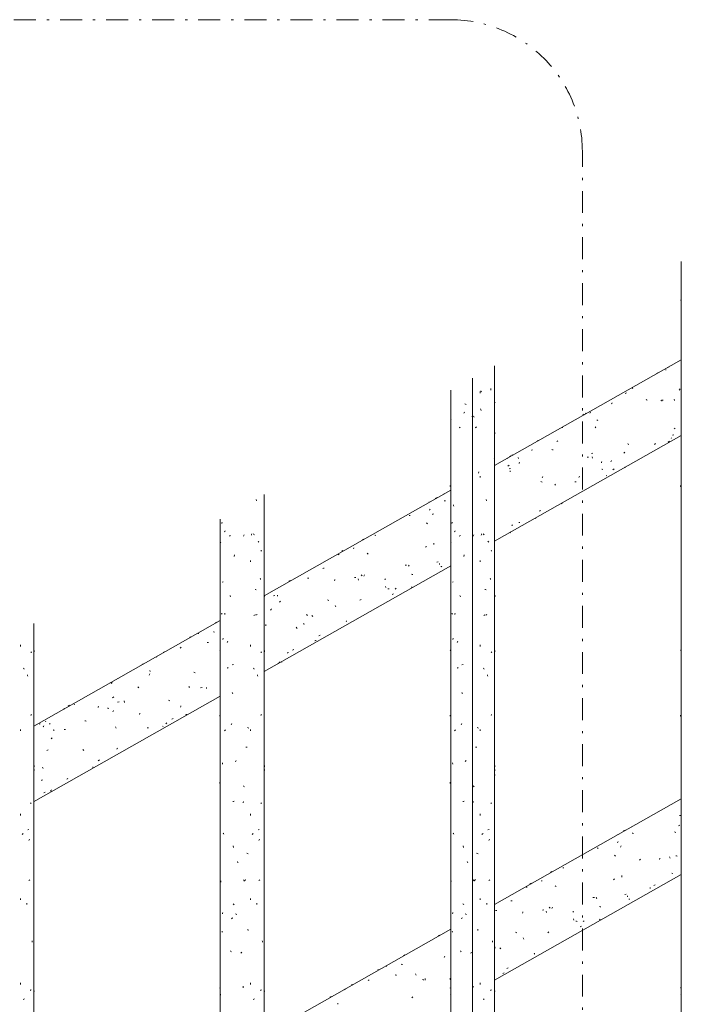
# Model space of a CAD drawing. Units: millimetres. Extents: x 28970 to 53067, y -740 to 5033.
# Drawn here: x 30759 to 31060, y 1773 to 2222 of the extents above; entities that cross this region are included whole.
import ezdxf

# ---------------------------------------------------------------- set-up
doc = ezdxf.new("R2010")
doc.units = ezdxf.units.MM
doc.linetypes.add('Dash dot', pattern=[21, 10, -5, 1, -5])
doc.linetypes.add('Overhead', pattern=[3.96875, 2.38125, -1.5875])
for name, color, linetype, lineweight in [('A-ANNO-SYMB-2', 7, 'Dash dot', 9), ('A-FLOR-HRAL', 7, 'Continuous', 18), ('A-FLOR-HRAL-2', 7, 'Overhead', 18)]:
    doc.layers.add(name, color=color, linetype=linetype, lineweight=lineweight)
doc.layers.add('A-FLOR-HRAL-1', color=7, linetype='Continuous', lineweight=18, true_color=0x0c0d0d)

# ---------------------------------------------------------------- blocks, each defined once
blk = doc.blocks.new('FP_28-Garderoobi vaade 1')
at = {"layer": 'A-FLOR-HRAL'}
for p, q in [((31059.97, 2066.61), (30974.95, 2018.54)), ((30974.94, 1984.07), (31059.97, 2032.15)), ((30954.97, 2007.24), (30869.95, 1959.16)), ((30869.94, 1924.69), (30954.97, 1972.77)), ((30849.97, 1947.86), (30764.95, 1899.79)), ((30764.94, 1865.32), (30849.97, 1913.4))]:
    blk.add_line(p, q, dxfattribs=at)
at = {"layer": 'A-FLOR-HRAL-1'}
for p, q in [((31054.52, 2063.4), (31053.95, 2063.13)), ((31048.71, 2060.45), (31049.29, 2060.78)), ((31052.95, 2062.01), (31053.06, 2062.28)), ((31034.48, 2051.3), (31035.03, 2051.66)), ((31037.61, 2053.51), (31037.76, 2053.68)), ((31037.76, 2053.68), (31037.91, 2053.84)), ((31059.08, 2052.88), (31059.52, 2053.39)), ((31028.25, 2046.6), (31028.42, 2046.82)), ((31028.42, 2046.82), (31028.59, 2047.04)), ((31044.25, 2048.46), (31043.98, 2048.6)), ((31044.53, 2048.31), (31044.25, 2048.46)), ((31050.97, 2048.03), (31050.66, 2048.15)), ((31051.28, 2047.92), (31050.97, 2048.03)), ((31051.37, 2048.23), (31051.04, 2048.23)), ((31051.71, 2048.22), (31051.37, 2048.23)), ((31057.01, 2048.1), (31056.79, 2048.74)), ((31015.21, 2041.51), (31015.8, 2041.84)), ((31016.48, 2042.24), (31016.22, 2042.11)), ((31016.74, 2042.37), (31016.48, 2042.24)), ((31018.3, 2042.4), (31018.53, 2042.59)), ((31018.53, 2042.59), (31018.76, 2042.78)), ((31021.97, 2039.02), (31021.53, 2039.33)), ((31006.01, 2035.75), (31005.83, 2035.84)), ((31021.06, 2035.6), (31020.87, 2036.16)), ((31056.58, 2032.53), (31055.97, 2032.33)), ((31057.19, 2035.17), (31056.86, 2035.53)), ((30994.59, 2029.78), (30994.43, 2029.72)), ((30994.76, 2029.83), (30994.59, 2029.78)), ((31003.33, 2029.4), (31003.86, 2029.79)), ((31036.01, 2027.93), (31035.71, 2028.47)), ((31047.87, 2028.13), (31048.08, 2028.36)), ((31048.08, 2028.36), (31048.28, 2028.59)), ((31054.13, 2029.21), (31054.69, 2029.56)), ((31055.48, 2030.78), (31055.55, 2031.12)), ((30981.71, 2022.57), (30982.3, 2022.9)), ((30983.02, 2023.29), (30982.79, 2023.18)), ((30983.25, 2023.4), (30983.02, 2023.29)), ((30991.89, 2025.31), (30992, 2025.54)), ((30992, 2025.54), (30992.12, 2025.77)), ((31001.39, 2025.67), (31001.09, 2025.76)), ((31001.69, 2025.59), (31001.39, 2025.67)), ((31019.79, 2024.14), (31019.13, 2024.03)), ((31033.83, 2024.06), (31034.29, 2024.54)), ((30980.68, 2021.66), (30980.89, 2021.83)), ((30980.89, 2021.83), (30981.09, 2021.99)), ((30981.07, 2018.17), (30981.55, 2018.61)), ((30985.85, 2021.76), (30985.77, 2022.15)), ((30986.2, 2019.49), (30986.24, 2019.76)), ((30986.24, 2019.76), (30986.28, 2020.03)), ((31017.43, 2022.31), (31017.1, 2022.37)), ((31017.76, 2022.25), (31017.43, 2022.31)), ((31019.55, 2021.85), (31019.45, 2022.51)), ((31023.74, 2019.74), (31023.76, 2020.05)), ((31023.76, 2020.05), (31023.78, 2020.35)), ((31027.99, 2020.25), (31028.08, 2020.53)), ((31028.08, 2020.53), (31028.17, 2020.82)), ((30982.22, 2017.13), (30981.58, 2016.97)), ((30982.13, 2015.57), (30982.07, 2016.13)), ((31024.02, 2016.81), (31023.77, 2016.91)), ((31024.27, 2016.71), (31024.02, 2016.81)), ((31026.1, 2013.78), (31025.88, 2013.94)), ((31028.86, 2016.59), (31029.44, 2016.92)), ((31034.33, 2017.65), (31034.12, 2017.58)), ((31034.54, 2017.72), (31034.33, 2017.65)), ((30996.61, 2010.86), (30996.1, 2011.29)), ((30996.67, 2012.95), (30996.84, 2013.24)), ((30996.84, 2013.24), (30997.01, 2013.53)), ((31002.67, 2009.49), (31002.37, 2010.03)), ((31011.85, 2011.03), (31011.53, 2011)), ((31012.17, 2011.06), (31011.85, 2011.03)), ((31013.32, 2013.1), (31013.45, 2013.39)), ((31013.45, 2013.39), (31013.59, 2013.67)), ((30951.96, 2005.61), (30952.02, 2005.74)), ((30945.32, 2001.83), (30945.08, 2001.8)), ((30947.96, 2003.52), (30948.15, 2003.65)), ((30948.22, 2003.63), (30948.8, 2003.96)), ((30952.3, 2002.43), (30952.04, 2002.46)), ((30952.57, 2002.4), (30952.3, 2002.43)), ((31005.33, 2001), (31005.87, 2001.33)), ((30945.25, 1998.15), (30945.45, 1998.39)), ((30945.45, 1998.39), (30945.65, 1998.62)), ((30946.77, 1996.05), (30946.85, 1996.34)), ((30946.85, 1996.34), (30946.94, 1996.62)), ((30995.36, 1997.65), (30995.94, 1997.98)), ((30936.27, 1995.72), (30936.01, 1995.66)), ((30936.54, 1995.78), (30936.27, 1995.72)), ((30944.39, 1992), (30944, 1992.45)), ((30982.94, 1991.3), (30983.06, 1991.54)), ((30986.28, 1992.58), (30986.03, 1992.59)), ((30986.53, 1992.58), (30986.28, 1992.58)), ((30993.65, 1994.38), (30993.75, 1994.45)), ((30981.98, 1987.85), (30982.11, 1987.96)), ((30982.11, 1987.96), (30982.24, 1988.08)), ((30982.82, 1991.07), (30982.94, 1991.3)), ((30914.72, 1984.69), (30915.31, 1985.02)), ((30920.59, 1986.71), (30920.39, 1986.72)), ((30920.8, 1986.69), (30920.59, 1986.71)), ((30947.35, 1982.79), (30947.36, 1983.12)), ((30947.35, 1982.45), (30947.35, 1982.79)), ((30974.88, 1984.37), (30975.11, 1984.55)), ((30905.35, 1979.42), (30905.89, 1979.74)), ((30910.7, 1980.62), (30910.79, 1980.81)), ((30910.79, 1980.81), (30910.87, 1981)), ((30917.42, 1978.18), (30916.96, 1978.53)), ((30943.49, 1981.23), (30944, 1981.66)), ((30903.96, 1977.89), (30903.73, 1977.85)), ((30904.18, 1977.93), (30903.96, 1977.89)), ((30949.3, 1974.66), (30948.67, 1974.5)), ((30949.84, 1973.46), (30949.83, 1973.93)), ((30896.99, 1971.68), (30896.69, 1971.62)), ((30897.29, 1971.74), (30896.99, 1971.68)), ((30934.48, 1973.08), (30934.15, 1973.08)), ((30934.81, 1973.08), (30934.48, 1973.08)), ((30935.99, 1972.61), (30935.68, 1973.16)), ((30950.75, 1972.46), (30950.53, 1972.5)), ((30950.96, 1972.41), (30950.75, 1972.46)), ((30881.22, 1965.75), (30881.81, 1966.08)), ((30890.07, 1967.2), (30889.78, 1967.18)), ((30890.36, 1967.21), (30890.07, 1967.2)), ((30902.09, 1966.01), (30902.16, 1966.33)), ((30902.16, 1966.33), (30902.22, 1966.65)), ((30911.79, 1967.54), (30911.13, 1967.43)), ((30912.95, 1966.22), (30912.83, 1966.89)), ((30914.66, 1968.22), (30914.22, 1968.74)), ((30915.43, 1968.11), (30915.55, 1968.43)), ((30915.55, 1968.43), (30915.66, 1968.75)), ((30924.92, 1966.39), (30925.1, 1966.67)), ((30925.1, 1966.67), (30925.27, 1966.95)), ((30937.43, 1968.93), (30937.15, 1969)), ((30937.72, 1968.86), (30937.43, 1968.93)), ((30925.41, 1962.88), (30925.24, 1963.41)), ((30926.69, 1962.31), (30926.38, 1962.33)), ((30926.99, 1962.3), (30926.69, 1962.31)), ((30928.36, 1959.78), (30928.95, 1960.11)), ((30929.64, 1962.18), (30930.12, 1962.62)), ((30937.05, 1962.97), (30937.2, 1963.14)), ((30937.2, 1963.14), (30937.35, 1963.31)), ((30874.89, 1959.35), (30874.28, 1959.15)), ((30876.06, 1959), (30876.06, 1959.46)), ((30876.89, 1956.27), (30877.35, 1956.74)), ((30899.17, 1957.16), (30898.88, 1957.34)), ((30899.46, 1956.99), (30899.17, 1957.16)), ((30913.6, 1957.09), (30914.13, 1957.5)), ((30872.91, 1952.63), (30873.09, 1952.9)), ((30873.09, 1952.9), (30873.28, 1953.17)), ((30902.64, 1954.18), (30902.33, 1954.74)), ((30847.73, 1946.81), (30848.31, 1947.14)), ((30889.62, 1950.08), (30889.4, 1950.72)), ((30892.22, 1949.74), (30891.71, 1950.16)), ((30907.39, 1947.38), (30907.47, 1947.58)), ((30907.47, 1947.58), (30907.54, 1947.78)), ((30847.11, 1942.73), (30846.87, 1942.8)), ((30847.34, 1942.65), (30847.11, 1942.73)), ((30870.78, 1945.82), (30870.79, 1946.15)), ((30870.78, 1945.48), (30870.78, 1945.82)), ((30884.99, 1944.31), (30884.58, 1944.8)), ((30888, 1946.32), (30887.69, 1946.43)), ((30888.3, 1946.21), (30888, 1946.32)), ((30836.09, 1940.19), (30836.22, 1940.3)), ((30836.22, 1940.3), (30836.36, 1940.4)), ((30840.23, 1941.94), (30839.95, 1941.97)), ((30844.32, 1937.85), (30844.01, 1937.88)), ((30844.63, 1937.83), (30844.32, 1937.85)), ((30893.34, 1938.76), (30893.05, 1938.67)), ((30893.62, 1938.85), (30893.34, 1938.76)), ((30894.86, 1940.84), (30895.45, 1941.17)), ((30824.02, 1933.37), (30824.26, 1933.53)), ((30824.26, 1933.53), (30824.51, 1933.68)), ((30831.65, 1935.37), (30832.19, 1935.75)), ((30880.8, 1933.23), (30880.52, 1933.2)), ((30881.08, 1933.25), (30880.8, 1933.23)), ((30882.92, 1934.35), (30883.47, 1934.73)), ((30820.98, 1931.32), (30820.71, 1931.21)), ((30821.25, 1931.43), (30820.98, 1931.32)), ((30876.99, 1928.96), (30876.81, 1928.94)), ((30877.17, 1928.98), (30876.99, 1928.96)), ((30877.92, 1928.96), (30878.09, 1929.11)), ((30814.23, 1927.87), (30814.81, 1928.2)), ((30817.96, 1924.62), (30817.83, 1925.09)), ((30838.25, 1924.25), (30837.93, 1924.37)), ((30838.57, 1924.13), (30838.25, 1924.25)), ((30876.86, 1928.63), (30876.29, 1928.36)), ((30803.82, 1921.56), (30803.65, 1921.63)), ((30817.62, 1922.99), (30817.76, 1923.27)), ((30817.76, 1923.27), (30817.9, 1923.54)), ((30800.19, 1919.25), (30800.71, 1919.61)), ((30812.93, 1917.22), (30812.45, 1917.61)), ((30835.95, 1917.32), (30835.62, 1917.89)), ((30841.68, 1917.4), (30841.03, 1917.26)), ((30843.77, 1916.88), (30843.71, 1917.45)), ((30800.92, 1912.71), (30801.45, 1913.12)), ((30803.85, 1910.84), (30803.19, 1910.72)), ((30806.35, 1910.59), (30806.24, 1911.24)), ((30826.64, 1911.49), (30826.36, 1911.65)), ((30826.92, 1911.34), (30826.64, 1911.49)), ((30778.63, 1907.45), (30778.8, 1907.6)), ((30778.8, 1907.6), (30778.96, 1907.74)), ((30780.73, 1908.93), (30781.32, 1909.26)), ((30783.48, 1909.52), (30783.47, 1909.76)), ((30794.38, 1908.2), (30794.4, 1908.51)), ((30794.4, 1908.51), (30794.43, 1908.8)), ((30798.93, 1907.9), (30798.6, 1907.95)), ((30799.25, 1907.84), (30798.93, 1907.9)), ((30801.05, 1906.28), (30801.22, 1906.57)), ((30801.22, 1906.57), (30801.39, 1906.86)), ((30831.91, 1908.47), (30831.95, 1908.74)), ((30831.95, 1908.74), (30831.99, 1909.02)), ((30770.4, 1901.69), (30770.49, 1902.01)), ((30788.52, 1902.16), (30788.21, 1902.26)), ((30788.82, 1902.05), (30788.52, 1902.16)), ((30813.24, 1905.03), (30813.31, 1905.35)), ((30813.31, 1905.35), (30813.37, 1905.68)), ((30827.87, 1902.96), (30828.45, 1903.29)), ((30834.42, 1905.01), (30834.16, 1904.94)), ((30834.67, 1905.09), (30834.42, 1905.01)), ((30767.97, 1900.84), (30767.38, 1900.6)), ((30769.29, 1899.42), (30769.45, 1899.66)), ((30769.45, 1899.66), (30769.61, 1899.89)), ((30772.42, 1900.73), (30772.13, 1901.01)), ((30774.06, 1897.98), (30773.79, 1898.11)), ((30774.32, 1897.86), (30774.06, 1897.98)), ((30779.16, 1898.19), (30778.84, 1898.18)), ((30779.49, 1898.2), (30779.16, 1898.19)), ((30802.59, 1898.9), (30802.27, 1899.47)), ((30816.98, 1899.01), (30816.67, 1898.97)), ((30817.29, 1899.06), (30816.98, 1899.01)), ((30823.88, 1899.64), (30823.65, 1899.82)), ((30825.13, 1900.87), (30825.63, 1901.27)), ((30772.96, 1893.94), (30773.4, 1894.43)), ((30771.01, 1888.61), (30771.53, 1889.04)), ((30787.79, 1888.67), (30787.3, 1889.08)), ((30802.81, 1889.29), (30802.97, 1889.52)), ((30802.97, 1889.52), (30803.13, 1889.76)), ((30794.37, 1884.03), (30794.95, 1884.36)), ((30769.24, 1880.47), (30768.92, 1881.05)), ((30791.94, 1880.97), (30791.94, 1881.2)), ((30768.63, 1874.87), (30768.71, 1875.16)), ((30768.71, 1875.16), (30768.79, 1875.46)), ((30780.11, 1875.6), (30780.32, 1875.81)), ((30780.32, 1875.81), (30780.54, 1876.02)), ((30772.91, 1870.38), (30772.69, 1870.35)), ((30772.93, 1870.46), (30773.03, 1870.76)), ((30770.2, 1869.68), (30769.6, 1869.46)), ((30772.69, 1870.35), (30772.46, 1870.31))]:
    blk.add_line(p, q, dxfattribs=at)
blk = doc.blocks.new('FP_30-Garderoobi vaade 1')
at = {"layer": 'A-FLOR-HRAL'}
for p, q in [((31059.97, 1866.61), (30974.97, 1818.55)), ((30974.97, 1784.08), (31059.97, 1832.15)), ((30954.97, 1807.24), (30869.97, 1759.17))]:
    blk.add_line(p, q, dxfattribs=at)
at = {"layer": 'A-FLOR-HRAL-1'}
for p, q in [((31059.51, 1859.05), (31059.19, 1859.03)), ((31059.84, 1859.07), (31059.51, 1859.05)), ((31033.91, 1852.1), (31034.49, 1852.43)), ((31037.64, 1854.09), (31037.71, 1854.21)), ((31058.8, 1854.29), (31059.32, 1854.71)), ((31031.01, 1850.31), (31030.77, 1850.27)), ((31033.65, 1851.98), (31033.85, 1852.11)), ((31037.95, 1850.97), (31037.69, 1851)), ((31038.22, 1850.94), (31037.95, 1850.97)), ((31057.28, 1851.49), (31056.99, 1851.66)), ((31057.57, 1851.32), (31057.28, 1851.49)), ((31021.94, 1844.23), (31021.68, 1844.17)), ((31022.2, 1844.28), (31021.94, 1844.23)), ((31030.9, 1846.69), (31031.1, 1846.92)), ((31031.1, 1846.92), (31031.3, 1847.16)), ((31032.4, 1844.61), (31032.49, 1844.89)), ((31032.49, 1844.89), (31032.58, 1845.18)), ((31030.02, 1840.57), (31029.63, 1841.02)), ((31040.99, 1838.74), (31041.43, 1839.25)), ((31050.1, 1839.01), (31050.22, 1839.31)), ((31050.22, 1839.31), (31050.34, 1839.63)), ((31054.96, 1839.62), (31054.65, 1840.17)), ((31057.82, 1840.66), (31057.49, 1840.7)), ((31058.14, 1840.61), (31057.82, 1840.66)), ((31006.26, 1835.21), (31006.06, 1835.23)), ((31006.46, 1835.2), (31006.26, 1835.21)), ((31000.41, 1833.16), (31000.99, 1833.49)), ((31029.11, 1829.82), (31029.62, 1830.24)), ((31032.97, 1831.37), (31032.98, 1831.71)), ((31032.97, 1831.04), (31032.97, 1831.37)), ((31056.14, 1832.59), (31055.76, 1832.79)), ((30989.63, 1826.39), (30989.41, 1826.35)), ((30989.85, 1826.43), (30989.63, 1826.39)), ((30991.04, 1827.88), (30991.58, 1828.2)), ((30996.37, 1829.13), (30996.45, 1829.33)), ((30996.45, 1829.33), (30996.53, 1829.51)), ((31003.05, 1826.74), (31002.59, 1827.09)), ((31045.91, 1825.88), (31045.85, 1826.22)), ((31047.52, 1827.23), (31048.1, 1827.56)), ((31020.11, 1821.66), (31019.77, 1821.66)), ((31020.44, 1821.66), (31020.11, 1821.66)), ((31021.61, 1821.19), (31021.3, 1821.74)), ((31034.94, 1823.22), (31034.31, 1823.05)), ((31035.48, 1822), (31035.48, 1822.47)), ((31036.4, 1820.98), (31036.18, 1821.03)), ((30982.64, 1820.21), (30982.34, 1820.15)), ((30982.94, 1820.27), (30982.64, 1820.21)), ((31000.28, 1816.8), (30999.85, 1817.33)), ((31001.05, 1816.7), (31001.17, 1817.02)), ((31001.17, 1817.02), (31001.29, 1817.33)), ((31023.07, 1817.49), (31022.78, 1817.56)), ((31023.36, 1817.42), (31023.07, 1817.49)), ((31036.62, 1820.93), (31036.4, 1820.98)), ((30975.72, 1815.73), (30975.43, 1815.72)), ((30976.01, 1815.74), (30975.72, 1815.73)), ((30987.71, 1814.59), (30987.78, 1814.91)), ((30987.78, 1814.91), (30987.85, 1815.23)), ((30997.41, 1816.12), (30996.75, 1816.02)), ((30998.57, 1814.81), (30998.46, 1815.48)), ((31010.55, 1814.96), (31010.72, 1815.25)), ((31010.72, 1815.25), (31010.9, 1815.53)), ((31011.05, 1811.44), (31010.88, 1811.98)), ((31012.33, 1810.86), (31012.02, 1810.88)), ((31012.63, 1810.85), (31012.33, 1810.86)), ((31014.02, 1808.3), (31014.6, 1808.63)), ((31015.29, 1810.72), (31015.76, 1811.16)), ((31022.72, 1811.47), (31022.88, 1811.63)), ((31022.88, 1811.63), (31023.03, 1811.81)), ((30949.32, 1804.26), (30949.89, 1804.6)), ((30984.79, 1805.75), (30984.5, 1805.92)), ((30985.08, 1805.58), (30984.79, 1805.75)), ((30988.27, 1802.75), (30987.95, 1803.31)), ((30999.23, 1805.65), (30999.76, 1806.07)), ((30975.24, 1798.66), (30975.02, 1799.3)), ((30977.84, 1798.32), (30977.34, 1798.74)), ((30933.42, 1795.28), (30934, 1795.61)), ((30952.03, 1794.35), (30952.15, 1794.65)), ((30952.15, 1794.65), (30952.28, 1794.95)), ((30993.05, 1795.9), (30993.13, 1796.1)), ((30993.13, 1796.1), (30993.2, 1796.3)), ((30925.91, 1790.43), (30925.63, 1790.46)), ((30932.76, 1791.27), (30932.52, 1791.34)), ((30932.99, 1791.19), (30932.76, 1791.27)), ((30980.52, 1789.36), (30981.11, 1789.69)), ((30921.77, 1788.66), (30921.91, 1788.77)), ((30921.91, 1788.77), (30922.05, 1788.86)), ((30929.96, 1786.41), (30929.65, 1786.44)), ((30930.27, 1786.39), (30929.96, 1786.41)), ((30939.18, 1786.34), (30938.97, 1786.95)), ((30979, 1787.26), (30978.72, 1787.17)), ((30979.29, 1787.35), (30979, 1787.26)), ((30909.7, 1781.84), (30909.95, 1782)), ((30909.95, 1782), (30910.2, 1782.15)), ((30917.31, 1783.89), (30917.85, 1784.27)), ((30942.41, 1784.28), (30942.07, 1784.29)), ((30942.74, 1784.28), (30942.41, 1784.28)), ((30943.28, 1784.12), (30943.34, 1784.46)), ((30943.34, 1784.46), (30943.4, 1784.79)), ((30954.92, 1784.32), (30954.6, 1784.89)), ((30899.92, 1776.33), (30900.5, 1776.66)), ((30906.66, 1779.81), (30906.39, 1779.7)), ((30906.93, 1779.92), (30906.66, 1779.81)), ((30937.28, 1776.02), (30937.71, 1776.52)), ((30903.61, 1773.17), (30903.48, 1773.64))]:
    blk.add_line(p, q, dxfattribs=at)
blk = doc.blocks.new('FP_32-Garderoobi vaade 1')
at = {"layer": 'A-FLOR-HRAL'}
blk.add_line((30764.97, 565.48), (30764.97, 1946.59), dxfattribs=at)
at = {"layer": 'A-FLOR-HRAL-1'}
for p, q in [((30758.96, 1936.08), (30758.96, 1936.75)), ((30763.79, 1933.43), (30763.66, 1933.65)), ((30763.92, 1933.22), (30763.79, 1933.43)), ((30765.11, 1933.68), (30765.13, 1933.97)), ((30765.13, 1933.97), (30765.15, 1934.26)), ((30760.5, 1925.99), (30760.32, 1926.25)), ((30760.69, 1925.74), (30760.5, 1925.99)), ((30762.19, 1922.8), (30762.1, 1923.11)), ((30762.27, 1922.48), (30762.19, 1922.8)), ((30763.65, 1904.65), (30763.78, 1904.86)), ((30763.78, 1904.86), (30763.91, 1905.08)), ((30758.96, 1897.6), (30758.96, 1898.27)), ((30765.01, 1901.04), (30765.04, 1901.36)), ((30765.04, 1901.36), (30765.06, 1901.67)), ((30765.17, 1881.54), (30765.16, 1881.83)), ((30765.18, 1879.76), (30765.16, 1879.97)), ((30765.18, 1881.25), (30765.17, 1881.54)), ((30765.19, 1879.54), (30765.18, 1879.76)), ((30763.52, 1864.49), (30763.68, 1864.66)), ((30763.68, 1864.66), (30763.83, 1864.83)), ((30758.96, 1859.12), (30758.96, 1859.79)), ((30765.05, 1856.42), (30765.07, 1857.08)), ((30762.36, 1852.56), (30762.81, 1852.68)), ((30759.73, 1850.48), (30759.96, 1850.7)), ((30759.96, 1850.7), (30760.19, 1850.91)), ((30762.79, 1847.64), (30762.9, 1847.93)), ((30762.9, 1847.93), (30763.01, 1848.22)), ((30762.78, 1829.46), (30762.99, 1829.58)), ((30762.99, 1829.58), (30763.18, 1829.69)), ((30758.96, 1820.64), (30758.96, 1821.31)), ((30761.79, 1818.52), (30761.87, 1819.19)), ((30765.1, 1814.97), (30765.17, 1815.09)), ((30764.26, 1801.64), (30764.21, 1801.96)), ((30764.31, 1801.33), (30764.26, 1801.64)), ((30758.96, 1782.15), (30758.96, 1782.82)), ((30763.57, 1779.17), (30763.63, 1779.49)), ((30763.63, 1779.49), (30763.69, 1779.8)), ((30765.05, 1778.88), (30765.1, 1779.05)), ((30765.1, 1779.05), (30765.14, 1779.22)), ((30760.35, 1775.09), (30760.53, 1775.34)), ((30760.53, 1775.34), (30760.72, 1775.6))]:
    blk.add_line(p, q, dxfattribs=at)
blk = doc.blocks.new('FP_33-Garderoobi vaade 1')
at = {"layer": 'A-FLOR-HRAL'}
for p, q in [((30869.97, 625.05), (30869.97, 2005.26)), ((30849.97, 1994.09), (30849.97, 613.7))]:
    blk.add_line(p, q, dxfattribs=at)
at = {"layer": 'A-FLOR-HRAL-1'}
for p, q in [((30866.47, 2002.37), (30866.38, 2003.03)), ((30850.61, 1992.13), (30850.7, 1992.39)), ((30850.7, 1992.39), (30850.8, 1992.64)), ((30851.92, 1988.24), (30852.09, 1988.46)), ((30852.09, 1988.46), (30852.26, 1988.68)), ((30864.14, 1986.75), (30864.24, 1987.07)), ((30864.24, 1987.07), (30864.35, 1987.38)), ((30865.28, 1987.11), (30865.05, 1987.33)), ((30865.5, 1986.9), (30865.28, 1987.11)), ((30850.06, 1983.29), (30850.14, 1983.46)), ((30850.14, 1983.46), (30850.22, 1983.63)), ((30854.11, 1986.36), (30854.38, 1986.47)), ((30854.38, 1986.47), (30854.65, 1986.59)), ((30860.55, 1986.38), (30860.72, 1986.67)), ((30860.72, 1986.67), (30860.89, 1986.96)), ((30867.37, 1983.8), (30867.17, 1983.97)), ((30867.58, 1983.64), (30867.37, 1983.8)), ((30868.67, 1979.67), (30868.55, 1979.93)), ((30868.78, 1979.41), (30868.67, 1979.67)), ((30856.29, 1977.1), (30856.4, 1977.76)), ((30863.73, 1974.56), (30863.73, 1975.23)), ((30850.89, 1965.32), (30851.23, 1965.44)), ((30868.25, 1966.92), (30868.15, 1967.21)), ((30868.35, 1966.63), (30868.25, 1966.92)), ((30869.97, 1964.47), (30869.94, 1965.13)), ((30866.09, 1961.96), (30865.83, 1962.08)), ((30866.34, 1961.85), (30866.09, 1961.96)), ((30854.55, 1958.96), (30854.45, 1959.27)), ((30854.65, 1958.64), (30854.55, 1958.96)), ((30870.19, 1958.81), (30870.2, 1959.03)), ((30870.2, 1959.03), (30870.2, 1959.24)), ((30850.72, 1951), (30850.6, 1951.17)), ((30852.05, 1950.91), (30852.12, 1951.22)), ((30850.85, 1950.83), (30850.72, 1951)), ((30851.98, 1950.59), (30852.05, 1950.91)), ((30865.34, 1950.11), (30865.59, 1950.27)), ((30865.59, 1950.27), (30865.84, 1950.44)), ((30866.23, 1950.42), (30866.48, 1950.54)), ((30866.48, 1950.54), (30866.73, 1950.65)), ((30851.16, 1939.21), (30851.22, 1939.87)), ((30853.12, 1937.87), (30853.28, 1938.13)), ((30853.28, 1938.13), (30853.45, 1938.38)), ((30849.83, 1934.08), (30849.87, 1934.29)), ((30849.87, 1934.29), (30849.92, 1934.51)), ((30863.73, 1936.08), (30863.73, 1936.75)), ((30868.66, 1933.43), (30868.52, 1933.65)), ((30868.8, 1933.22), (30868.66, 1933.43)), ((30870.07, 1933.68), (30870.1, 1933.97)), ((30870.1, 1933.97), (30870.12, 1934.26)), ((30853.39, 1926.29), (30853.15, 1926.41)), ((30853.64, 1926.18), (30853.39, 1926.29)), ((30855.37, 1927.74), (30855.98, 1927.85)), ((30865.29, 1925.99), (30865.1, 1926.25)), ((30865.48, 1925.74), (30865.29, 1925.99)), ((30867, 1922.8), (30866.92, 1923.11)), ((30867.09, 1922.48), (30867, 1922.8)), ((30855.5, 1914.87), (30855.34, 1915.16)), ((30855.65, 1914.58), (30855.5, 1914.87)), ((30849.8, 1904.49), (30849.77, 1904.71)), ((30849.83, 1904.28), (30849.8, 1904.49)), ((30868.51, 1904.65), (30868.65, 1904.86)), ((30868.65, 1904.86), (30868.79, 1905.08)), ((30851.91, 1897.68), (30852.09, 1897.85)), ((30852.09, 1897.85), (30852.29, 1898.02)), ((30854.96, 1900.35), (30855.11, 1900.64)), ((30855.11, 1900.64), (30855.27, 1900.93)), ((30862.66, 1898.95), (30862.37, 1899.12)), ((30862.94, 1898.78), (30862.66, 1898.95)), ((30863.73, 1897.6), (30863.73, 1898.27)), ((30869.96, 1901.04), (30869.99, 1901.36)), ((30869.99, 1901.36), (30870.01, 1901.67)), ((30861.58, 1890.15), (30862.24, 1890.27)), ((30856.82, 1883.61), (30857.03, 1883.87)), ((30857.03, 1883.87), (30857.24, 1884.12)), ((30851.01, 1882.44), (30850.96, 1883.1)), ((30870.15, 1881.54), (30870.13, 1881.83)), ((30870.16, 1879.76), (30870.14, 1879.97)), ((30870.17, 1881.25), (30870.15, 1881.54)), ((30870.18, 1879.54), (30870.16, 1879.76)), ((30849.75, 1873.96), (30849.74, 1874.28)), ((30849.76, 1873.65), (30849.75, 1873.96)), ((30860.76, 1872.32), (30860.54, 1872.57)), ((30860.98, 1872.06), (30860.76, 1872.32)), ((30855.77, 1865.4), (30856.06, 1865.51)), ((30856.06, 1865.51), (30856.36, 1865.63)), ((30860.36, 1864.88), (30860.48, 1865.2)), ((30860.48, 1865.2), (30860.6, 1865.51)), ((30868.38, 1864.49), (30868.54, 1864.66)), ((30868.54, 1864.66), (30868.7, 1864.83)), ((30863.73, 1859.12), (30863.73, 1859.79)), ((30870, 1856.42), (30870.02, 1857.08)), ((30867.18, 1852.56), (30867.64, 1852.68)), ((30851.4, 1850.82), (30851.25, 1851.03)), ((30851.54, 1850.6), (30851.4, 1850.82)), ((30864.51, 1850.48), (30864.74, 1850.7)), ((30864.74, 1850.7), (30864.97, 1850.91)), ((30867.62, 1847.64), (30867.74, 1847.93)), ((30867.74, 1847.93), (30867.85, 1848.22)), ((30856.01, 1844.54), (30855.9, 1845.2)), ((30862.41, 1841.79), (30862.09, 1841.9)), ((30862.72, 1841.67), (30862.41, 1841.79)), ((30857.91, 1837.8), (30857.79, 1838.12)), ((30858.02, 1837.49), (30857.91, 1837.8)), ((30850.17, 1828.72), (30850.21, 1829.04)), ((30850.21, 1829.04), (30850.24, 1829.35)), ((30860.76, 1829.5), (30860.59, 1829.79)), ((30860.93, 1829.21), (30860.76, 1829.5)), ((30861.07, 1829.35), (30861.29, 1829.61)), ((30861.29, 1829.61), (30861.51, 1829.86)), ((30867.62, 1829.46), (30867.83, 1829.58)), ((30867.83, 1829.58), (30868.03, 1829.69)), ((30863.73, 1820.64), (30863.73, 1821.31)), ((30856.05, 1818.64), (30855.85, 1818.9)), ((30856.26, 1818.38), (30856.05, 1818.64)), ((30866.6, 1818.52), (30866.69, 1819.19)), ((30850.95, 1814.32), (30851.03, 1814.61)), ((30851.03, 1814.61), (30851.12, 1814.9)), ((30855.1, 1812.07), (30855.36, 1812.24)), ((30855.36, 1812.24), (30855.63, 1812.4)), ((30857.16, 1814.1), (30856.88, 1814.27)), ((30857.45, 1813.93), (30857.16, 1814.1)), ((30870.06, 1814.97), (30870.15, 1815.09)), ((30850.86, 1806.11), (30850.71, 1806.23)), ((30851.01, 1806), (30850.86, 1806.11)), ((30862.7, 1806.64), (30862.59, 1807.3)), ((30869.15, 1801.64), (30869.1, 1801.96)), ((30869.2, 1801.33), (30869.15, 1801.64)), ((30854.85, 1797.14), (30854.63, 1797.36)), ((30855.08, 1796.92), (30854.85, 1797.14)), ((30859.27, 1796.31), (30859.53, 1796.53)), ((30859.53, 1796.53), (30859.79, 1796.75)), ((30860.34, 1780.63), (30860.46, 1781.29)), ((30863.73, 1782.15), (30863.73, 1782.82)), ((30849.76, 1780.37), (30849.78, 1780.49)), ((30849.78, 1780.49), (30849.82, 1780.6)), ((30850.06, 1777.45), (30850.02, 1777.74)), ((30850.11, 1777.16), (30850.06, 1777.45)), ((30868.43, 1779.17), (30868.49, 1779.49)), ((30868.49, 1779.49), (30868.56, 1779.8)), ((30870.01, 1778.88), (30870.06, 1779.05)), ((30870.06, 1779.05), (30870.11, 1779.22)), ((30865.13, 1775.09), (30865.32, 1775.34)), ((30865.32, 1775.34), (30865.5, 1775.6))]:
    blk.add_line(p, q, dxfattribs=at)
blk = doc.blocks.new('FP_34-Garderoobi vaade 1')
at = {"layer": 'A-FLOR-HRAL'}
for p, q in [((30974.97, 684.61), (30974.97, 2063.94)), ((30954.97, 2052.76), (30954.97, 673.27))]:
    blk.add_line(p, q, dxfattribs=at)
at = {"layer": 'A-FLOR-HRAL-1'}
for p, q in [((30968.44, 2051.52), (30968.44, 2052.19)), ((30968.79, 2052.29), (30968.63, 2052.58)), ((30968.95, 2052), (30968.79, 2052.29)), ((30973.22, 2052.89), (30973.29, 2053.55)), ((30961.68, 2046.47), (30961.38, 2046.58)), ((30961.99, 2046.35), (30961.68, 2046.47)), ((30975.09, 2047.18), (30975.17, 2047.3)), ((30960.92, 2042.41), (30961.17, 2042.63)), ((30961.17, 2042.63), (30961.41, 2042.84)), ((30964.87, 2040.26), (30964.75, 2040.92)), ((30965.44, 2040.79), (30965.18, 2041)), ((30968.7, 2043.95), (30968.59, 2044.26)), ((30968.81, 2043.63), (30968.7, 2043.95)), ((30955.03, 2039.09), (30955.07, 2039.38)), ((30955.07, 2039.38), (30955.12, 2039.67)), ((30965.7, 2040.57), (30965.44, 2040.79)), ((30959.06, 2035.85), (30958.82, 2036.02)), ((30959.31, 2035.68), (30959.06, 2035.85)), ((30966.11, 2035.72), (30966.4, 2035.89)), ((30966.4, 2035.89), (30966.7, 2036.06)), ((30975.13, 2033.35), (30975.11, 2033.6)), ((30975.16, 2033.09), (30975.13, 2033.35)), ((30974.8, 2021.61), (30974.86, 2021.86)), ((30974.86, 2021.86), (30974.91, 2022.12)), ((30967.7, 2015), (30967.81, 2015.66)), ((30954.77, 2009.15), (30954.76, 2009.4)), ((30968.44, 2013.04), (30968.44, 2013.71)), ((30954.79, 2008.89), (30954.77, 2009.15)), ((30956.3, 2000.24), (30956.21, 2000.53)), ((30971.23, 2002.37), (30971.13, 2003.03)), ((30956.39, 1999.95), (30956.3, 2000.24)), ((30955.49, 1992.13), (30955.58, 1992.39)), ((30955.58, 1992.39), (30955.67, 1992.64)), ((30956.74, 1988.24), (30956.9, 1988.46)), ((30956.9, 1988.46), (30957.06, 1988.68)), ((30968.86, 1986.75), (30968.96, 1987.07)), ((30968.96, 1987.07), (30969.07, 1987.38)), ((30970.02, 1987.11), (30969.79, 1987.33)), ((30970.24, 1986.9), (30970.02, 1987.11)), ((30954.99, 1983.29), (30955.06, 1983.46)), ((30955.06, 1983.46), (30955.13, 1983.63)), ((30958.87, 1986.36), (30959.13, 1986.47)), ((30959.13, 1986.47), (30959.4, 1986.59)), ((30965.24, 1986.38), (30965.41, 1986.67)), ((30965.41, 1986.67), (30965.58, 1986.96)), ((30972.16, 1983.8), (30971.95, 1983.97)), ((30972.37, 1983.64), (30972.16, 1983.8)), ((30973.5, 1979.67), (30973.38, 1979.93)), ((30973.62, 1979.41), (30973.5, 1979.67)), ((30961, 1977.1), (30961.11, 1977.76)), ((30968.44, 1974.56), (30968.44, 1975.23)), ((30955.76, 1965.32), (30956.07, 1965.44)), ((30973.06, 1966.92), (30972.96, 1967.21)), ((30973.17, 1966.63), (30973.06, 1966.92)), ((30974.9, 1964.47), (30974.87, 1965.13)), ((30970.84, 1961.96), (30970.57, 1962.08)), ((30971.1, 1961.85), (30970.84, 1961.96)), ((30959.29, 1958.96), (30959.2, 1959.27)), ((30959.39, 1958.64), (30959.29, 1958.96)), ((30975.16, 1958.81), (30975.18, 1959.03)), ((30975.18, 1959.03), (30975.2, 1959.24)), ((30955.59, 1951), (30955.48, 1951.17)), ((30956.86, 1950.91), (30956.93, 1951.22)), ((30955.72, 1950.83), (30955.59, 1951)), ((30956.79, 1950.59), (30956.86, 1950.91)), ((30970.08, 1950.11), (30970.34, 1950.27)), ((30970.34, 1950.27), (30970.59, 1950.44)), ((30970.98, 1950.42), (30971.24, 1950.54)), ((30971.24, 1950.54), (30971.49, 1950.65)), ((30956.01, 1939.21), (30956.07, 1939.87)), ((30957.89, 1937.87), (30958.06, 1938.13)), ((30958.06, 1938.13), (30958.22, 1938.38)), ((30954.8, 1934.08), (30954.83, 1934.29)), ((30954.83, 1934.29), (30954.87, 1934.51)), ((30968.44, 1936.08), (30968.44, 1936.75)), ((30973.5, 1933.43), (30973.35, 1933.65)), ((30973.64, 1933.22), (30973.5, 1933.43)), ((30975.02, 1933.68), (30975.05, 1933.97)), ((30975.05, 1933.97), (30975.08, 1934.26)), ((30958.16, 1926.29), (30957.92, 1926.41)), ((30958.41, 1926.18), (30958.16, 1926.29)), ((30960.1, 1927.74), (30960.7, 1927.85)), ((30970.02, 1925.99), (30969.83, 1926.25)), ((30970.22, 1925.74), (30970.02, 1925.99)), ((30971.78, 1922.8), (30971.69, 1923.11)), ((30971.87, 1922.48), (30971.78, 1922.8)), ((30960.23, 1914.87), (30960.07, 1915.16)), ((30960.38, 1914.58), (30960.23, 1914.87)), ((30954.77, 1904.49), (30954.75, 1904.71)), ((30954.79, 1904.28), (30954.77, 1904.49)), ((30973.34, 1904.65), (30973.49, 1904.86)), ((30973.49, 1904.86), (30973.63, 1905.08)), ((30956.72, 1897.68), (30956.9, 1897.85)), ((30956.9, 1897.85), (30957.09, 1898.02)), ((30959.7, 1900.35), (30959.85, 1900.64)), ((30959.85, 1900.64), (30960, 1900.93)), ((30967.36, 1898.95), (30967.07, 1899.12)), ((30967.65, 1898.78), (30967.36, 1898.95)), ((30968.44, 1897.6), (30968.44, 1898.27)), ((30974.89, 1901.04), (30974.92, 1901.36)), ((30974.92, 1901.36), (30974.95, 1901.67)), ((30966.27, 1890.15), (30966.94, 1890.27)), ((30961.53, 1883.61), (30961.74, 1883.87)), ((30961.74, 1883.87), (30961.95, 1884.12)), ((30955.87, 1882.44), (30955.82, 1883.1)), ((30975.12, 1881.54), (30975.09, 1881.83)), ((30975.13, 1879.76), (30975.1, 1879.97)), ((30975.14, 1881.25), (30975.12, 1881.54)), ((30975.16, 1879.54), (30975.13, 1879.76)), ((30975.2, 1877.48), (30975.19, 1877.57)), ((30954.74, 1873.96), (30954.74, 1874.28)), ((30954.74, 1873.65), (30954.74, 1873.96)), ((30965.45, 1872.32), (30965.23, 1872.57)), ((30965.67, 1872.06), (30965.45, 1872.32)), ((30960.49, 1865.4), (30960.78, 1865.51)), ((30960.78, 1865.51), (30961.08, 1865.63)), ((30965.06, 1864.88), (30965.17, 1865.2)), ((30965.17, 1865.2), (30965.29, 1865.51)), ((30973.2, 1864.49), (30973.37, 1864.66)), ((30973.37, 1864.66), (30973.54, 1864.83)), ((30968.44, 1859.12), (30968.44, 1859.79)), ((30974.94, 1856.42), (30974.96, 1857.08)), ((30971.96, 1852.56), (30972.44, 1852.68)), ((30956.23, 1850.82), (30956.1, 1851.03)), ((30956.37, 1850.6), (30956.23, 1850.82)), ((30969.23, 1850.48), (30969.47, 1850.7)), ((30969.47, 1850.7), (30969.7, 1850.91)), ((30972.42, 1847.64), (30972.54, 1847.93)), ((30972.54, 1847.93), (30972.65, 1848.22)), ((30960.73, 1844.54), (30960.62, 1845.2)), ((30967.11, 1841.79), (30966.79, 1841.9)), ((30967.42, 1841.67), (30967.11, 1841.79)), ((30962.61, 1837.8), (30962.49, 1838.12)), ((30962.72, 1837.49), (30962.61, 1837.8)), ((30955.09, 1828.72), (30955.12, 1829.04)), ((30955.12, 1829.04), (30955.15, 1829.35)), ((30965.45, 1829.5), (30965.28, 1829.79)), ((30965.63, 1829.21), (30965.45, 1829.5)), ((30965.77, 1829.35), (30965.99, 1829.61)), ((30965.99, 1829.61), (30966.2, 1829.86)), ((30972.41, 1829.46), (30972.63, 1829.58)), ((30972.63, 1829.58), (30972.84, 1829.69)), ((30968.44, 1820.64), (30968.44, 1821.31)), ((30960.77, 1818.64), (30960.57, 1818.9)), ((30960.98, 1818.38), (30960.77, 1818.64)), ((30971.36, 1818.52), (30971.45, 1819.19)), ((30955.81, 1814.32), (30955.89, 1814.61)), ((30955.89, 1814.61), (30955.97, 1814.9)), ((30959.83, 1812.07), (30960.09, 1812.24)), ((30960.09, 1812.24), (30960.35, 1812.4)), ((30961.87, 1814.1), (30961.59, 1814.27)), ((30962.16, 1813.93), (30961.87, 1814.1)), ((30975.01, 1814.97), (30975.12, 1815.09)), ((30955.72, 1806.11), (30955.59, 1806.23)), ((30955.86, 1806), (30955.72, 1806.11)), ((30967.41, 1806.64), (30967.29, 1807.3)), ((30974.01, 1801.64), (30973.95, 1801.96)), ((30974.06, 1801.33), (30974.01, 1801.64)), ((30959.59, 1797.14), (30959.37, 1797.36)), ((30959.81, 1796.92), (30959.59, 1797.14)), ((30963.96, 1796.31), (30964.23, 1796.53)), ((30964.23, 1796.53), (30964.49, 1796.75)), ((30965.03, 1780.63), (30965.15, 1781.29)), ((30968.44, 1782.15), (30968.44, 1782.82)), ((30954.74, 1780.37), (30954.76, 1780.49)), ((30954.76, 1780.49), (30954.79, 1780.6)), ((30954.99, 1777.45), (30954.95, 1777.74)), ((30955.03, 1777.16), (30954.99, 1777.45)), ((30973.25, 1779.17), (30973.32, 1779.49)), ((30973.32, 1779.49), (30973.39, 1779.8)), ((30974.94, 1778.88), (30975.01, 1779.05)), ((30975.01, 1779.05), (30975.06, 1779.22)), ((30969.86, 1775.09), (30970.05, 1775.34)), ((30970.05, 1775.34), (30970.24, 1775.6))]:
    blk.add_line(p, q, dxfattribs=at)
blk = doc.blocks.new('FP_45-Garderoobi vaade 1')
at = {"layer": 'A-FLOR-HRAL'}
blk.add_line((31059.97, 2111.44), (31059.97, 732.83), dxfattribs=at)
at = {"layer": 'A-FLOR-HRAL-1'}
for p, q in [((31059.74, 2093.81), (31059.77, 2093.81)), ((31059.95, 2039.09), (31059.98, 2039.38)), ((31059.98, 2039.38), (31060.02, 2039.67)), ((31059.75, 2009.15), (31059.74, 2009.4)), ((31059.76, 2008.89), (31059.75, 2009.15)), ((31059.91, 1983.29), (31059.97, 1983.46)), ((31059.97, 1983.46), (31060.04, 1983.63)), ((31059.76, 1934.08), (31059.78, 1934.29)), ((31059.78, 1934.29), (31059.81, 1934.51)), ((31059.74, 1904.49), (31059.74, 1904.71)), ((31059.76, 1904.28), (31059.74, 1904.49)), ((31060, 1828.72), (31060.02, 1829.04)), ((31060.02, 1829.04), (31060.05, 1829.35)), ((31059.74, 1780.49), (31059.76, 1780.6)), ((31059.91, 1777.45), (31059.88, 1777.74)), ((31059.95, 1777.16), (31059.91, 1777.45))]:
    blk.add_line(p, q, dxfattribs=at)
blk = doc.blocks.new('HVM-trepipiire-4 - D-5003-57984388-Garderoobi vaade 1')
at = {"layer": 'A-FLOR-HRAL'}
blk.add_line((30964.97, 545.01), (30964.97, 2058.35), dxfattribs=at)
for name in ['FP_28-Garderoobi vaade 1', 'FP_30-Garderoobi vaade 1', 'FP_45-Garderoobi vaade 1', 'FP_34-Garderoobi vaade 1', 'FP_33-Garderoobi vaade 1', 'FP_32-Garderoobi vaade 1']:
    blk.add_blockref(name, (0, 0), dxfattribs=at)

msp = doc.modelspace()

# ---------------------------------------------------------------- linework, layer by layer
at = {"layer": 'A-ANNO-SYMB-2'}
for p, q in [((30954.97, 2221.59), (30134.97, 2221.59)), ((31014.97, 537.55), (31014.97, 2161.59))]:
    msp.add_line(p, q, dxfattribs=at)
msp.add_arc((30954.97, 2161.59), 60, 0, 90, dxfattribs=at)

# ---------------------------------------------------------------- block references
at = {"layer": 'A-FLOR-HRAL-2'}
msp.add_blockref('HVM-trepipiire-4 - D-5003-57984388-Garderoobi vaade 1', (0, 0), dxfattribs=at)

doc.saveas('drawing.dxf')
